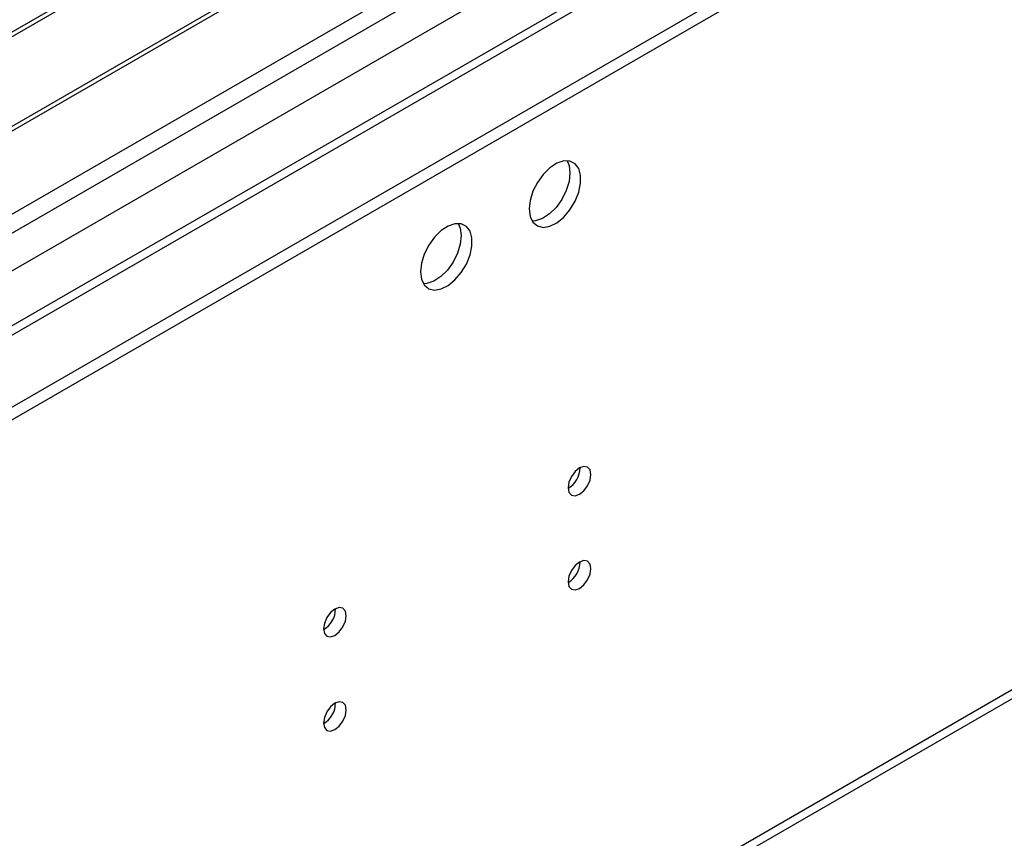
# Model space of a CAD drawing. Units: millimetres. Extents: x 5 to 12605, y 13 to 17833.
# Drawn here: x 3268 to 3396, y 2138 to 2244 of the extents above; entities that cross this region are included whole.
import ezdxf

# ---------------------------------------------------------------- set-up
doc = ezdxf.new("R2010")
doc.units = ezdxf.units.MM
doc.header["$LTSCALE"] = 60

msp = doc.modelspace()

# ---------------------------------------------------------------- linework, layer by layer
at = {"color": 8, "linetype": 'Continuous', "lineweight": 25}
for p, q in [((2675.246, 1875.251), (4388.743, 2864.432)), ((2675.246, 1870.352), (4391.712, 2861.247)), ((2675.246, 1861.984), (4366.999, 2838.613)), ((2668.175, 1736.646), (4362.756, 2714.907))]:
    msp.add_line(p, q, dxfattribs=at)
at = {"color": 7, "linetype": 'Continuous', "lineweight": 25}
for p, q in [((2674.185, 1851.983), (4427.28, 2864.023)), ((2674.185, 1850.35), (4427.28, 2862.39)), ((4307.09, 2805.211), (2675.246, 1863.168)), ((2667.45, 1735.044), (4362.031, 2713.305)), ((3356.361, 2294.582), (3121.602, 2159.058)), ((3356.879, 2294.283), (3122.119, 2158.759)), ((3366.975, 2288.455), (3132.216, 2152.931)), ((3367.492, 2288.156), (3132.733, 2152.632)), ((3142.113, 2147.217), (3377.933, 2283.353))]:
    msp.add_line(p, q, dxfattribs=at)
at = {"color": 7, "linetype": 'Continuous', "lineweight": 25, "flags": 128}
for points in [[(3333.916, 2219.772), (3334.041, 2218.797), (3334.405, 2218.039), (3334.982, 2217.552), (3335.73, 2217.375), (3336.591, 2217.519), (3337.504, 2217.973), (3338.4, 2218.705), (3339.212, 2219.66), (3339.88, 2220.767), (3340.355, 2221.944), (3340.602, 2223.103), (3340.602, 2224.16), (3340.355, 2225.034), (3339.88, 2225.662), (3339.212, 2225.997), (3338.4, 2226.014), (3337.504, 2225.712), (3336.591, 2225.114), (3335.73, 2224.262), (3334.982, 2223.222), (3334.405, 2222.069), (3334.041, 2220.89), (3333.916, 2219.772)], [(3338.835, 2226.046), (3339.095, 2225.441), (3339.219, 2224.466)], [(3339.219, 2224.466), (3339.095, 2223.348), (3338.73, 2222.168), (3338.153, 2221.016), (3337.406, 2219.975), (3336.544, 2219.124), (3335.631, 2218.525), (3334.736, 2218.223), (3334.301, 2218.192)], [(3319.774, 2211.607), (3319.898, 2210.633), (3320.263, 2209.875), (3320.84, 2209.388), (3321.587, 2209.211), (3322.449, 2209.355), (3323.362, 2209.809), (3324.257, 2210.541), (3325.07, 2211.496), (3325.738, 2212.603), (3326.213, 2213.78), (3326.46, 2214.939), (3326.46, 2215.996), (3326.213, 2216.87), (3325.738, 2217.498), (3325.07, 2217.833), (3324.257, 2217.85), (3323.362, 2217.548), (3322.449, 2216.949), (3321.587, 2216.098), (3320.84, 2215.058), (3320.263, 2213.905), (3319.898, 2212.726), (3319.774, 2211.607)], [(3324.693, 2217.882), (3324.953, 2217.276), (3325.077, 2216.302)], [(3325.077, 2216.302), (3324.953, 2215.183), (3324.588, 2214.004), (3324.011, 2212.852), (3323.264, 2211.811), (3322.402, 2210.96), (3321.489, 2210.361), (3320.594, 2210.059), (3320.158, 2210.028)], [(3338.972, 2183.496), (3339.085, 2182.905), (3339.407, 2182.535), (3339.889, 2182.441), (3340.457, 2182.639), (3341.025, 2183.097), (3341.507, 2183.747), (3341.829, 2184.489), (3341.942, 2185.211), (3341.829, 2185.802), (3341.507, 2186.172), (3341.025, 2186.266), (3340.457, 2186.068), (3339.889, 2185.61), (3339.407, 2184.96), (3339.085, 2184.218), (3338.972, 2183.496)], [(3338.972, 2171.248), (3339.085, 2170.657), (3339.407, 2170.287), (3339.889, 2170.193), (3340.457, 2170.391), (3341.025, 2170.849), (3341.507, 2171.499), (3341.829, 2172.241), (3341.942, 2172.963), (3341.829, 2173.554), (3341.507, 2173.924), (3341.025, 2174.018), (3340.457, 2173.82), (3339.889, 2173.362), (3339.407, 2172.712), (3339.085, 2171.97), (3338.972, 2171.248)], [(3307.152, 2165.127), (3307.265, 2164.536), (3307.587, 2164.166), (3308.069, 2164.072), (3308.637, 2164.27), (3309.205, 2164.728), (3309.687, 2165.378), (3310.009, 2166.12), (3310.122, 2166.842), (3310.009, 2167.433), (3309.687, 2167.803), (3309.205, 2167.897), (3308.637, 2167.699), (3308.069, 2167.24), (3307.587, 2166.591), (3307.265, 2165.848), (3307.152, 2165.127)], [(3307.152, 2152.879), (3307.265, 2152.288), (3307.587, 2151.918), (3308.069, 2151.824), (3308.637, 2152.021), (3309.205, 2152.48), (3309.687, 2153.13), (3310.009, 2153.872), (3310.122, 2154.593), (3310.009, 2155.184), (3309.687, 2155.555), (3309.205, 2155.649), (3308.637, 2155.451), (3308.069, 2154.992), (3307.587, 2154.343), (3307.265, 2153.6), (3307.152, 2152.879)]]:
    msp.add_lwpolyline(points, dxfattribs=at)
at = {"color": 7, "linetype": 'Continuous', "lineweight": 25}
for centre, radius, start, end in [((3337.493, 2186.065), 3.033, 299.21805, 0.78824), ((3337.492, 2173.817), 3.034, 299.22848, 0.7778), ((3305.673, 2167.695), 3.033, 299.21805, 0.78824), ((3305.672, 2155.448), 3.034, 299.22848, 0.7778)]:
    msp.add_arc(centre, radius, start, end, dxfattribs=at)

doc.saveas('drawing.dxf')
